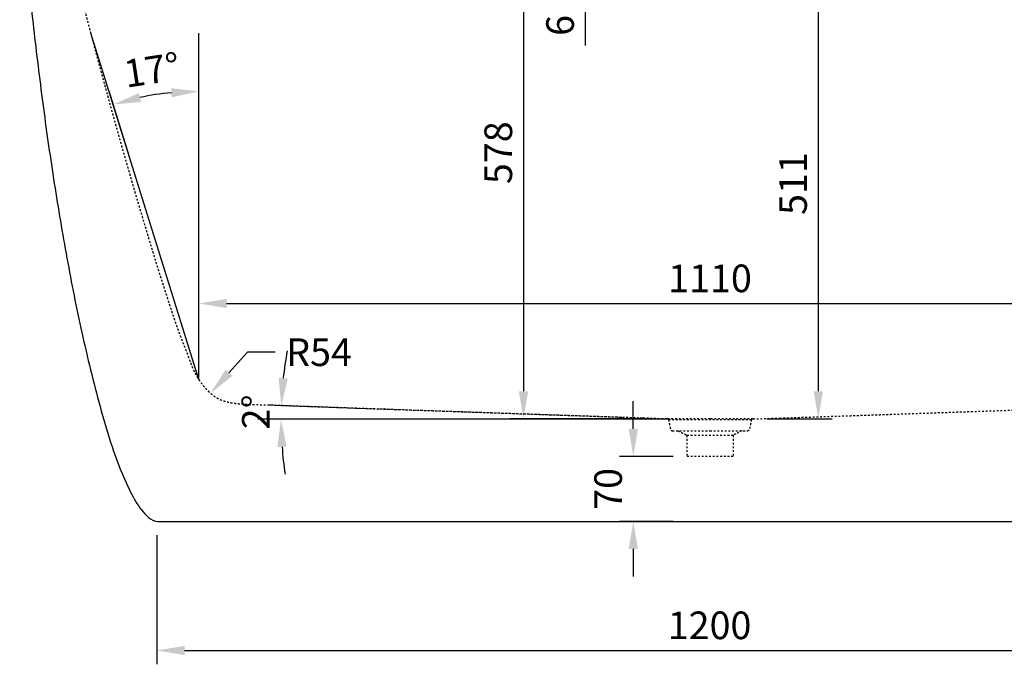
# Model space of a CAD drawing. Units: millimetres. Extents: x 4245 to 9190, y -1813 to 1684.
# Drawn here: x 5631 to 6700, y 370 to 1069 of the extents above; entities that cross this region are included whole.
import ezdxf

# ---------------------------------------------------------------- set-up
doc = ezdxf.new("R2010")
doc.units = ezdxf.units.MM
doc.linetypes.add('Nascosto', pattern=[4, 2, -2])
for name, color, linetype, true_color in [('Crea2D$nascoste$linee', 252, 'Nascosto', 0x696969), ('Crea2D$nascosti$tangenti', 252, 'Nascosto', 0x696969), ('Crea2D$visibili$linee', 7, 'Continuous', 0x000000), ('Dimensions - mm', 5, 'Continuous', 0x0000ff)]:
    doc.layers.add(name, color=color, linetype=linetype, true_color=true_color)
doc.styles.add('Arial Normale', font='txt')
doc.dimstyles.new('Default mm Orig', dxfattribs={"dimscale": 30, "dimtxt": 1, "dimasz": 1, "dimexe": 0.5, "dimexo": 0.5, "dimgap": 0.4, "dimtad": 1, "dimtoh": 1, "dimdec": 0, "dimzin": 1, "dimdsep": 46, "dimtxsty": 'Arial Normale', "dimcen": 0.5, "dimadec": 0, "dimazin": 1, "dimtfac": 1, "dimtdec": 4, "dimtix": 1, "dimtofl": 0, "dimtmove": 1, "dimatfit": 3, "dimfxl": 1, "dimtolj": 1, "dimtzin": 1, "dimarcsym": 0})

# ---------------------------------------------------------------- blocks, each defined once
blk = doc.blocks.new('*D1')
at = {"layer": 'Defpoints', "color": 0}
for p in [(5914.6, 645.4), (6031.9, 646.2), (6149, 642.2), (6042.6, 635.7), (6170.7, 635.7)]:
    blk.add_point(p, dxfattribs=at)
at = {"layer": 'Dimensions - mm', "color": 0, "lineweight": -2}
for p, q in [((6016.9, 646.7), (5899.8, 650.8)), ((6027.6, 635.7), (5899.5, 635.7))]:
    blk.add_line(p, q, dxfattribs=at)
for start, end in [(169.8366, 173.9258), (184.0892, 188.1784)]:
    blk.add_arc((6335, 635.7), 420.4, start, end, dxfattribs=at)
at = {"layer": 'Dimensions - mm', "color": 0}
for points in [[(5911.9, 680.6), (5921.9, 679.9), (5914.8, 650.3)], [(5920.6, 605.9), (5910.6, 605.6), (5914.5, 635.7)]]:
    blk.add_solid(points, dxfattribs=at)
at = {"layer": 'Dimensions - mm', "color": 0, "insert": (5887.3, 643.5), "char_height": 30, "attachment_point": 5, "rotation": 89.0075, "style": 'Arial Normale'}
blk.add_mtext('\\A1;2%%d', dxfattribs=at)
blk = doc.blocks.new('*D4')
at = {"layer": 'Defpoints', "color": 0}
for p in [(5793.9, 989.9), (5825.4, 968.4), (5825.4, 945.2), (5754.5, 906.3), (5776.6, 835.2)]:
    blk.add_point(p, dxfattribs=at)
at = {"layer": 'Dimensions - mm', "color": 0, "lineweight": -2}
for p, q in [((5825.4, 983.4), (5825.4, 1006.5)), ((5750, 920.6), (5727.8, 991.7))]:
    blk.add_line(p, q, dxfattribs=at)
blk.add_arc((5825.4, 678.8), 312.8, 95.4978, 101.8182, dxfattribs=at)
at = {"layer": 'Dimensions - mm', "color": 0}
for points in [[(5795.7, 985.1), (5795.2, 995.1), (5825.4, 991.5)], [(5760.1, 989.7), (5762.6, 980.1), (5732.3, 977.4)]]:
    blk.add_solid(points, dxfattribs=at)
at = {"layer": 'Dimensions - mm', "color": 0, "insert": (5774.2, 1014.9), "char_height": 30, "attachment_point": 5, "rotation": 8.658, "style": 'Arial Normale'}
blk.add_mtext('\\A1;17%%d', dxfattribs=at)
blk = doc.blocks.new('*D5')
at = {"layer": 'Defpoints', "color": 0}
for p in [(5874.3, 704.2), (5837.9, 663.8)]:
    blk.add_point(p, dxfattribs=at)
at = {"layer": 'Dimensions - mm', "color": 0, "lineweight": -2}
for p, q in [((5878, 708.4), (5858, 686.1)), ((5908, 708.4), (5878, 708.4))]:
    blk.add_line(p, q, dxfattribs=at)
at = {"layer": 'Dimensions - mm', "color": 0}
blk.add_solid([(5854.3, 689.4), (5861.7, 682.7), (5837.9, 663.8)], dxfattribs=at)
at = {"layer": 'Dimensions - mm', "color": 0, "insert": (5955.8, 708.4), "char_height": 30, "attachment_point": 5, "style": 'Arial Normale'}
blk.add_mtext('\\A1;R54', dxfattribs=at)
blk = doc.blocks.new('*D6')
at = {"layer": 'Defpoints', "color": 0}
for p in [(6935.2, 761.3), (5825.4, 678.8), (6935.2, 678.8)]:
    blk.add_point(p, dxfattribs=at)
at = {"layer": 'Dimensions - mm', "color": 0, "lineweight": -2}
for p, q in [((5825.4, 693.8), (5825.4, 776.3)), ((6935.2, 693.8), (6935.2, 776.3)), ((5855.4, 761.3), (6905.2, 761.3))]:
    blk.add_line(p, q, dxfattribs=at)
at = {"layer": 'Dimensions - mm', "color": 0}
for points in [[(5855.4, 766.3), (5855.4, 756.3), (5825.4, 761.3)], [(6905.2, 756.3), (6905.2, 766.3), (6935.2, 761.3)]]:
    blk.add_solid(points, dxfattribs=at)
at = {"layer": 'Dimensions - mm', "color": 0, "insert": (6380.3, 788.6), "char_height": 30, "attachment_point": 5, "style": 'Arial Normale'}
blk.add_mtext('\\A1;1110', dxfattribs=at)
blk = doc.blocks.new('*D14')
at = {"layer": 'Defpoints', "color": 0}
for p in [(6328.3, 1214.1), (6177.8, 636), (6333.6, 636)]:
    blk.add_point(p, dxfattribs=at)
at = {"layer": 'Dimensions - mm', "color": 0, "lineweight": -2}
for p, q in [((6313.3, 1214.1), (6162.8, 1214.1)), ((6177.8, 1184.1), (6177.8, 666)), ((6318.6, 636), (6162.8, 636))]:
    blk.add_line(p, q, dxfattribs=at)
at = {"layer": 'Dimensions - mm', "color": 0}
for points in [[(6182.8, 1184.1), (6172.8, 1184.1), (6177.8, 1214.1)], [(6172.8, 666), (6182.8, 666), (6177.8, 636)]]:
    blk.add_solid(points, dxfattribs=at)
at = {"layer": 'Dimensions - mm', "color": 0, "insert": (6150.4, 925), "char_height": 30, "attachment_point": 5, "rotation": 90, "style": 'Arial Normale'}
blk.add_mtext('\\A1;578', dxfattribs=at)
blk = doc.blocks.new('*D15')
at = {"layer": 'Defpoints', "color": 0}
for p in [(6244.8, 1145.1), (6343.3, 1151.1), (6343.3, 1145.1)]:
    blk.add_point(p, dxfattribs=at)
at = {"layer": 'Dimensions - mm', "color": 0, "lineweight": -2}
for p, q in [((6244.8, 1181.1), (6244.8, 1211.1)), ((6328.3, 1151.1), (6229.8, 1151.1)), ((6328.3, 1145.1), (6229.8, 1145.1)), ((6244.8, 1115.1), (6244.8, 1041.3))]:
    blk.add_line(p, q, dxfattribs=at)
at = {"layer": 'Dimensions - mm', "color": 0}
for points in [[(6239.8, 1181.1), (6249.8, 1181.1), (6244.8, 1151.1)], [(6249.8, 1115.1), (6239.8, 1115.1), (6244.8, 1145.1)]]:
    blk.add_solid(points, dxfattribs=at)
at = {"layer": 'Dimensions - mm', "color": 0, "insert": (6217.5, 1063.2), "char_height": 30, "attachment_point": 5, "rotation": 90, "style": 'Arial Normale'}
blk.add_mtext('\\A1;6', dxfattribs=at)
blk = doc.blocks.new('*D18')
at = {"layer": 'Defpoints', "color": 0}
for p in [(5779.8, 524.8), (6979.8, 524.8), (6979.8, 384.6)]:
    blk.add_point(p, dxfattribs=at)
at = {"layer": 'Dimensions - mm', "color": 0, "lineweight": -2}
for p, q in [((5779.8, 509.8), (5779.8, 369.6)), ((6979.8, 509.8), (6979.8, 369.6)), ((5809.8, 384.6), (6949.8, 384.6))]:
    blk.add_line(p, q, dxfattribs=at)
at = {"layer": 'Dimensions - mm', "color": 0}
for points in [[(5809.8, 389.6), (5809.8, 379.6), (5779.8, 384.6)], [(6949.8, 379.6), (6949.8, 389.6), (6979.8, 384.6)]]:
    blk.add_solid(points, dxfattribs=at)
at = {"layer": 'Dimensions - mm', "color": 0, "insert": (6379.8, 411.9), "char_height": 30, "attachment_point": 5, "style": 'Arial Normale'}
blk.add_mtext('\\A1;1200', dxfattribs=at)
blk = doc.blocks.new('*D22')
at = {"layer": 'Defpoints', "color": 0}
for p in [(6355.3, 595.2), (6297, 524.8), (6355.3, 524.8)]:
    blk.add_point(p, dxfattribs=at)
at = {"layer": 'Dimensions - mm', "color": 0, "lineweight": -2}
for p, q in [((6297, 625.2), (6297, 655.2)), ((6340.3, 595.2), (6282, 595.2)), ((6340.3, 524.8), (6282, 524.8)), ((6297, 494.8), (6297, 464.8))]:
    blk.add_line(p, q, dxfattribs=at)
at = {"layer": 'Dimensions - mm', "color": 0}
for points in [[(6292, 625.2), (6302, 625.2), (6297, 595.2)], [(6302, 494.8), (6292, 494.8), (6297, 524.8)]]:
    blk.add_solid(points, dxfattribs=at)
at = {"layer": 'Dimensions - mm', "color": 0, "insert": (6269.7, 560), "char_height": 30, "attachment_point": 5, "rotation": 90, "style": 'Arial Normale'}
blk.add_mtext('\\A1;70', dxfattribs=at)
blk = doc.blocks.new('*D23')
at = {"layer": 'Defpoints', "color": 0}
for p in [(6420.3, 1147.1), (6427, 636), (6497.9, 636)]:
    blk.add_point(p, dxfattribs=at)
at = {"layer": 'Dimensions - mm', "color": 0, "lineweight": -2}
for p, q in [((6435.3, 1147.1), (6512.9, 1147.1)), ((6497.9, 1117.1), (6497.9, 666)), ((6442, 636), (6512.9, 636))]:
    blk.add_line(p, q, dxfattribs=at)
at = {"layer": 'Dimensions - mm', "color": 0}
for points in [[(6502.9, 1117.1), (6492.9, 1117.1), (6497.9, 1147.1)], [(6492.9, 666), (6502.9, 666), (6497.9, 636)]]:
    blk.add_solid(points, dxfattribs=at)
at = {"layer": 'Dimensions - mm', "color": 0, "insert": (6470.5, 891.5), "char_height": 30, "attachment_point": 5, "rotation": 90, "style": 'Arial Normale'}
blk.add_mtext('\\A1;511', dxfattribs=at)

msp = doc.modelspace()

# ---------------------------------------------------------------- linework, layer by layer
at = {"layer": 'Crea2D$nascoste$linee'}
for points, weights, degree, knots in [([(5901.7, 650.8), (5892.1, 651.1), (5882.5, 651.2), (5872.9, 651.8), (5863.3, 652.5), (5853.5, 653.6), (5845.2, 658.4), (5836.9, 663.2), (5830, 671.7), (5825.4, 678.8), (5819.2, 688.3), (5817.3, 695.1), (5814.5, 702.7), (5811.8, 710.3), (5808.1, 718.8), (5805, 727.2), (5801.8, 735.5), (5799.1, 743.7), (5796.3, 752), (5793.6, 760.3), (5790.8, 768.6), (5788.2, 777), (5785.5, 785.3), (5782.8, 793.7), (5780.2, 802), (5777.6, 810.4), (5775.1, 818.8), (5772.5, 827.2), (5770, 835.5), (5767.5, 843.9), (5765, 852.3), (5762.5, 860.7), (5760, 869.1), (5757.5, 877.5), (5755, 885.9), (5752.6, 894.3), (5750.2, 902.8), (5747.7, 911.2), (5745.3, 919.6), (5742.9, 928), (5740.5, 936.5), (5738.2, 944.9), (5735.8, 953.3), (5733.4, 961.8), (5731.1, 970.2), (5728.7, 978.7), (5726.4, 987.1), (5724.1, 995.6), (5721.8, 1004.1), (5719.4, 1012.5), (5717.2, 1021), (5714.9, 1029.4), (5712.6, 1037.9), (5710.4, 1046.4), (5708.1, 1054.9), (5705.9, 1063.3), (5703.7, 1071.8), (5701.5, 1080.3), (5699.3, 1088.8), (5697.2, 1097.3), (5695.1, 1105.8), (5692.9, 1114.3), (5690.8, 1122.8), (5688.8, 1131.3), (5686.7, 1139.8), (5684.6, 1148.3), (5682.7, 1156.9), (5680.7, 1165.5), (5679, 1174.3), (5676.8, 1182.5), (5676.3, 1184.8), (5675.7, 1186.9), (5674.8, 1189.1), (5674, 1191.2), (5672.9, 1193.2), (5671.7, 1195.2), (5670.5, 1197.1), (5669.1, 1199), (5667.6, 1200.7), (5666.1, 1202.4), (5664.4, 1204), (5662.6, 1205.4), (5660.9, 1206.8), (5658.9, 1208.1), (5656.9, 1209.2), (5654.9, 1210.3), (5652.8, 1211.2), (5650.6, 1212), (5648.5, 1212.7), (5646.2, 1213.3), (5644, 1213.6), (5641.7, 1213.9), (5639.4, 1214.1), (5637.1, 1214.1)], [1, 1, 1, 1, 1, 1, 1, 1, 1, 1, 1, 1, 1, 1, 1, 1, 1, 1, 1, 1, 1, 1, 1, 1, 1, 0.999996702492, 0.999996702492, 1, 0.999997458751, 0.999997458751, 1, 0.999998277107, 0.999998277107, 1, 0.999998620611, 0.999998620611, 1, 0.999998830451, 0.999998830451, 1, 0.999998919137, 0.999998919137, 1, 0.999998903905, 0.999998903905, 1, 0.999998774035, 0.999998774035, 1, 0.999998500495, 0.999998500495, 1, 0.999998090276, 0.999998090276, 1, 0.999997832685, 0.999997832685, 1, 0.999995895464, 0.999995895464, 1, 1, 1, 1, 1, 1, 1, 1, 1, 1, 1, 1, 1, 1, 1, 1, 0.997630914395, 0.997630914395, 1, 0.997529640673, 0.997529640673, 1, 0.997535450908, 0.997535450908, 1, 0.9976118659, 0.9976118659, 1, 1, 1, 1, 1, 1, 1], 3, [0, 0, 0, 0, 28.788812, 28.788812, 28.788812, 57.866258, 57.866258, 57.866258, 86.841719, 86.841719, 86.841719, 113.349379, 113.349379, 113.349379, 139.645339, 139.645339, 139.645339, 165.936088, 165.936088, 165.936088, 192.216806, 192.216806, 192.216806, 218.484026, 218.484026, 218.484026, 244.769179, 244.769179, 244.769179, 271.04441, 271.04441, 271.04441, 297.333491, 297.333491, 297.333491, 323.621745, 323.621745, 323.621745, 349.911096, 349.911096, 349.911096, 376.201774, 376.201774, 376.201774, 402.491746, 402.491746, 402.491746, 428.839258, 428.839258, 428.839258, 455.126062, 455.126062, 455.126062, 481.431914, 481.431914, 481.431914, 507.706843, 507.706843, 507.706843, 533.998123, 533.998123, 533.998123, 560.289662, 560.289662, 560.289662, 586.58214, 586.58214, 586.58214, 612.865375, 612.865375, 612.865375, 619.732907, 619.732907, 619.732907, 626.612532, 626.612532, 626.612532, 633.48365, 633.48365, 633.48365, 640.352248, 640.352248, 640.352248, 647.222061, 647.222061, 647.222061, 654.092685, 654.092685, 654.092685, 660.973859, 660.973859, 660.973859, 667.840173, 667.840173, 667.840173, 667.840173]), ([(6304.8, 636.9), (6304.8, 636.9), (6304.8, 636.9), (6304.8, 636.9), (6293.7, 637.3), (6284.9, 637.6), (6276.2, 637.9), (6266.6, 638.2), (6257.1, 638.5), (6247.5, 638.8), (6245.2, 638.9), (6242.8, 639), (6240.5, 639.1), (6234.9, 639.3), (6229.3, 639.4), (6223.7, 639.6), (6222.1, 639.7), (6220.6, 639.7), (6219, 639.8), (6209.5, 640.1), (6200, 640.4), (6190.5, 640.8), (6180.9, 641.1), (6171.4, 641.4), (6161.9, 641.7), (6152.4, 642.1), (6143, 642.4), (6133.5, 642.7), (6124, 643), (6114.4, 643.4), (6104.9, 643.7), (6095.5, 644), (6086.1, 644.3), (6076.7, 644.7), (6067.2, 645), (6057.6, 645.3), (6048.1, 645.7), (6038.7, 646), (6029.2, 646.3), (6019.7, 646.6), (6010.2, 647), (6000.7, 647.3), (5991.2, 647.6), (5981.4, 648), (5971.6, 648.3), (5961.8, 648.7), (5956.6, 648.9), (5951.4, 649), (5946.2, 649.2), (5941.1, 649.4), (5936, 649.6), (5931, 649.8), (5927.3, 649.9), (5922.6, 650.1), (5917.1, 650.3), (5911.9, 650.5), (5907.6, 650.7), (5904.2, 650.8)], [1, 1, 1, 1, 1, 1, 1, 1, 1, 1, 1, 1, 1, 1, 1, 1, 1, 1, 1, 1, 1, 1, 1, 1, 1, 1, 1, 1, 1, 1, 1, 1, 1, 1, 1, 1, 1, 1, 1, 1, 0.99999999232, 0.99999999232, 1, 1, 1, 1, 1, 1, 1, 1, 1, 1, 1, 1, 1, 1, 1, 1], 3, [2.560912, 2.560912, 2.560912, 2.560912, 3.023271, 3.023271, 3.023271, 4.023271, 4.023271, 4.023271, 5.023271, 5.023271, 5.023271, 6.023271, 6.023271, 6.023271, 22.885804, 22.885804, 22.885804, 27.700216, 27.700216, 27.700216, 56.519454, 56.519454, 56.519454, 57.519454, 57.519454, 57.519454, 58.519454, 58.519454, 58.519454, 59.519454, 59.519454, 59.519454, 60.519454, 60.519454, 60.519454, 61.519454, 61.519454, 61.519454, 62.519454, 62.519454, 62.519454, 91.033845, 91.033845, 91.033845, 92.033845, 92.033845, 92.033845, 93.033845, 93.033845, 93.033845, 94.033845, 94.033845, 94.033845, 105.102359, 108.074048, 110.598632, 120.759083, 120.759083, 120.759083, 120.759083]), ([(6284.4, 637.6), (6281.6, 637.7), (6278.8, 637.8), (6276, 637.9), (6266.4, 638.2), (6256.8, 638.5), (6247.2, 638.9), (6237.6, 639.2), (6228, 639.5), (6218.4, 639.8), (6208.8, 640.2), (6199.2, 640.5), (6189.6, 640.8), (6180, 641.1), (6170.4, 641.5), (6160.8, 641.8), (6151.2, 642.1), (6141.6, 642.5), (6132, 642.8), (6122.4, 643.1), (6112.8, 643.5), (6103.2, 643.8), (6093.6, 644.1), (6084, 644.4), (6074.4, 644.8), (6064.8, 645.1), (6055.2, 645.4), (6045.7, 645.8), (6036.1, 646.1), (6026.5, 646.5), (6016.9, 646.8), (6007.2, 647.1), (5997.6, 647.5), (5988, 647.8), (5978.4, 648.1), (5968.8, 648.5), (5959.2, 648.8), (5949.6, 649.1), (5940, 649.5), (5930.4, 649.8), (5925.5, 650), (5920.5, 650.2), (5915.5, 650.4)], [1, 1, 1, 1, 0.999999996762, 0.999999996762, 1, 0.999999997186, 0.999999997186, 1, 0.999999997555, 0.999999997555, 1, 1, 1, 1, 1, 1, 1, 1, 1, 1, 1, 1, 1, 1, 1, 1, 1, 1, 1, 0.999999994266, 0.999999994266, 1, 0.999999964031, 0.999999964031, 1, 1, 1, 1, 1, 1, 1], 3, [20.353374, 20.353374, 20.353374, 20.353374, 28.809213, 28.809213, 28.809213, 57.618372, 57.618372, 57.618372, 86.466308, 86.466308, 86.466308, 115.239157, 115.239157, 115.239157, 144.043319, 144.043319, 144.043319, 172.852531, 172.852531, 172.852531, 201.661706, 201.661706, 201.661706, 230.470852, 230.470852, 230.470852, 259.279975, 259.279975, 259.279975, 288.089081, 288.089081, 288.089081, 316.939564, 316.939564, 316.939564, 345.763399, 345.763399, 345.763399, 374.567008, 374.567008, 374.567008, 389.501626, 389.501626, 389.501626, 389.501626]), ([(6455.8, 636.9), (6465.4, 637.2), (6475, 637.6), (6484.6, 637.9), (6494.2, 638.2), (6503.8, 638.5), (6513.4, 638.9), (6523, 639.2), (6532.6, 639.5), (6542.2, 639.8), (6551.8, 640.2), (6561.4, 640.5), (6571, 640.8), (6580.5, 641.1), (6590.1, 641.5), (6599.7, 641.8), (6609.3, 642.1), (6618.9, 642.5), (6628.5, 642.8), (6638.1, 643.1), (6647.7, 643.5), (6657.3, 643.8), (6666.9, 644.1), (6676.5, 644.4), (6686.1, 644.8), (6695.7, 645.1), (6705.3, 645.4), (6714.9, 645.8), (6724.5, 646.1), (6734.1, 646.5), (6743.7, 646.8), (6753.3, 647.1), (6762.9, 647.5), (6772.5, 647.8), (6782.1, 648.1), (6791.7, 648.5), (6801.3, 648.8), (6810.9, 649.1), (6820.5, 649.5), (6830.1, 649.8), (6839.7, 650.2), (6849.3, 650.6), (6858.9, 650.8)], [1, 0.999999996364, 0.999999996364, 1, 0.999999996762, 0.999999996762, 1, 0.999999997186, 0.999999997186, 1, 0.999999997555, 0.999999997555, 1, 1, 1, 1, 1, 1, 1, 1, 1, 1, 1, 1, 1, 1, 1, 1, 1, 1, 1, 0.999999994266, 0.999999994266, 1, 0.999999964031, 0.999999964031, 1, 1, 1, 1, 1, 1, 1], 3, [0, 0, 0, 0, 28.809213, 28.809213, 28.809213, 57.618372, 57.618372, 57.618372, 86.466308, 86.466308, 86.466308, 115.239157, 115.239157, 115.239157, 144.043319, 144.043319, 144.043319, 172.852531, 172.852531, 172.852531, 201.661706, 201.661706, 201.661706, 230.470852, 230.470852, 230.470852, 259.279975, 259.279975, 259.279975, 288.089081, 288.089081, 288.089081, 316.939564, 316.939564, 316.939564, 345.763399, 345.763399, 345.763399, 374.567008, 374.567008, 374.567008, 403.357183, 403.357183, 403.357183, 403.357183]), ([(6335.3, 635.2), (6336.4, 630), (6337.4, 624.8), (6337.8, 623.2), (6339.4, 623.2)], [1, 1, 1, 0.775871944528, 1], 2, [0.405815, 0.405815, 0.405815, 51.457446, 51.457446, 54.188248, 54.188248, 54.188248]), ([(6425.3, 635.2), (6424.2, 630), (6423.1, 624.8), (6422.8, 623.2), (6421.2, 623.2)], [1, 1, 1, 0.775871944528, 1], 2, [0.000001, 0.000001, 0.000001, 10.547532, 10.547532, 13.278334, 13.278334, 13.278334]), ([(6426.2, 636), (6426.1, 635.9), (6426, 635.9), (6425.4, 635.8), (6425.3, 635.2)], [1, 0.996616311922, 1, 0.839789122353, 1], 2, [0, 0, 0, 0.164575, 0.164575, 1.312375, 1.312375, 1.312375]), ([(6405.3, 595.2), (6405.3, 595.2), (6405.3, 595.2), (6405.3, 595.2), (6380.3, 595.2), (6355.3, 595.2), (6355.3, 595.2)], [0.995459297023, 0.997711771728, 1, 0.707106781187, 1, 0.707106781187, 1], 2, [-28.412037, -28.412037, -28.412037, -28.301484, -28.301484, -14.150742, -14.150742, 0, 0, 0])]:
    msp.add_rational_spline(points, weights, degree=degree, knots=knots, dxfattribs=at)
for points, weights in [([(5904.2, 650.8), (5903, 650.8), (5901.7, 650.8)], [1, 0.999999331642, 1]), ([(6335.3, 635.2), (6335.1, 635.9), (6334.4, 636)], [1, 0.790360122209, 1])]:
    msp.add_rational_spline(points, weights, degree=2, dxfattribs=at)
for points, degree in [([(6307.2, 636.8), (6306.4, 636.9), (6305.6, 636.9), (6304.8, 636.9)], 3), ([(6309.6, 636.8), (6308.4, 636.8), (6307.2, 636.8)], 2), ([(6333.6, 636), (6325.6, 636.2), (6317.6, 636.5), (6309.6, 636.8)], 3), ([(6380.3, 636), (6356.9, 636), (6333.6, 636)], 2), ([(6427, 636), (6435, 636.2), (6443, 636.5), (6451, 636.8)], 3), ([(6451, 636.8), (6452.6, 636.8), (6454.2, 636.9), (6455.8, 636.9)], 3), ([(6339.4, 623.2), (6359.8, 623.2), (6380.3, 623.2)], 2), ([(6345.3, 623.2), (6350.3, 620.7), (6355.3, 618.2)], 2), ([(6380.3, 623.2), (6400.7, 623.2), (6421.2, 623.2)], 2), ([(6415.3, 623.2), (6410.3, 620.7), (6405.3, 618.2)], 2), ([(6355.3, 618.2), (6355.3, 606.7), (6355.3, 595.2)], 2), ([(6355.3, 618.2), (6380.3, 618.2), (6405.3, 618.2)], 2), ([(6405.3, 618.2), (6405.3, 606.7), (6405.3, 595.2)], 2)]:
    msp.add_open_spline(points, degree=degree, dxfattribs=at)
msp.add_open_spline([(6427, 636), (6427, 636), (6411.4, 636), (6395.8, 636), (6380.3, 636)], degree=3, knots=[0, 0, 0, 0, 0.000965, 46.706022, 46.706022, 46.706022, 46.706022], dxfattribs=at)
at = {"layer": 'Crea2D$nascosti$tangenti'}
msp.add_open_spline([(6335.3, 635.2), (6365.3, 635.2), (6395.3, 635.2), (6425.3, 635.2)], degree=3, dxfattribs=at)
at = {"layer": 'Crea2D$visibili$linee'}
msp.add_open_spline([(5630.8, 1208.7), (5633, 1183.1), (5635.4, 1157.5), (5638, 1132), (5640.8, 1104.6), (5643.8, 1077.3), (5647, 1050), (5650.1, 1022.7), (5653.6, 995.5), (5657.2, 968.2), (5660.9, 941), (5664.8, 913.8), (5669.1, 886.6), (5673.4, 859.5), (5678, 832.4), (5683, 805.4), (5688, 778.4), (5693.3, 751.5), (5699.4, 724.6), (5705.4, 697.6), (5712.2, 670.7), (5719.4, 644.6), (5726.6, 618.5), (5734.3, 593.4), (5746.4, 566.8), (5747.9, 563.4), (5749.5, 560), (5751.2, 556.6), (5752.9, 553.2), (5754.7, 549.9), (5756.6, 546.7), (5758.6, 543.5), (5760.6, 540.3), (5762.9, 537.3), (5765.2, 534.3), (5767.6, 531.5), (5770.6, 529.1), (5773.6, 526.7), (5777.1, 524.8), (5780.8, 524.8)], degree=3, knots=[5.448021, 5.448021, 5.448021, 5.448021, 82.477342, 82.477342, 82.477342, 164.965708, 164.965708, 164.965708, 247.355038, 247.355038, 247.355038, 329.817654, 329.817654, 329.817654, 412.281002, 412.281002, 412.281002, 494.74262, 494.74262, 494.74262, 577.171681, 577.171681, 577.171681, 659.744722, 659.744722, 659.744722, 671.021635, 671.021635, 671.021635, 682.300564, 682.300564, 682.300564, 693.586536, 693.586536, 693.586536, 704.901375, 704.901375, 704.901375, 716.407348, 716.407348, 716.407348, 716.407348], dxfattribs=at)
for points, degree in [([(5780.8, 524.8), (6080.5, 524.8), (6380.3, 524.8)], 2), ([(6380.3, 524.8), (6580.1, 524.8), (6780, 524.8), (6979.8, 524.8)], 3)]:
    msp.add_open_spline(points, degree=degree, dxfattribs=at)
at = {"layer": 'Dimensions - mm'}
for points in [[(5825.4, 678.8), (5708.1, 1054.9)], [(5825.4, 678.8), (5825.4, 1054.9)], [(6335, 635.7), (5889.3, 635.7)]]:
    msp.add_lwpolyline(points, dxfattribs=at)

# ---------------------------------------------------------------- dimensions: what is measured, and where the dimension line sits
for base, p1, p2, angle, picture, middle in [((6177.8, 636), (6328.3, 1214.1), (6333.6, 636), 90, '*D14', (6150.4, 925)), ((6244.8, 1145.1), (6343.3, 1151.1), (6343.3, 1145.1), 270, '*D15', (6217.5, 1063.2)), ((6497.9, 636), (6420.3, 1147.1), (6427, 636), 90, '*D23', (6470.5, 891.5)), ((6297, 524.8), (6355.3, 595.2), (6355.3, 524.8), 90, '*D22', (6269.7, 560))]:
    dim = msp.add_linear_dim(base=base, p1=p1, p2=p2, angle=angle, dimstyle='Default mm Orig', override={"dimscale": 30, "dimtxt": 1, "dimasz": 1, "dimexe": 0.5, "dimexo": 0.5, "dimgap": 0.4, "dimtad": 1, "dimtih": 0, "dimtoh": 0, "dimdec": 0, "dimlfac": 1, "dimzin": 1, "dimtxsty": 'Arial Normale', "dimsah": 0, "dimcen": 0.5, "dimazin": 1, "dimtix": 0, "dimtmove": 0, "dimtzin": 1}, dxfattribs=at)
    dim.commit()
    dim.dimension.update_dxf_attribs({"geometry": picture, "text_midpoint": middle})
for base, line1, line2, picture, middle in [((5793.9, 989.9), ((5825.4, 968.4), (5825.4, 945.2)), ((5776.6, 835.2), (5754.5, 906.3)), '*D4', (5774.2, 1014.9)), ((5914.6, 645.4), ((6031.9, 646.2), (6149, 642.2)), ((6170.7, 635.7), (6042.6, 635.7)), '*D1', (5887.3, 643.5))]:
    dim = msp.add_angular_dim_2l(base=base, line1=line1, line2=line2, dimstyle='Default mm Orig', override={"dimtad": 1, "dimtxsty": 'Arial Normale', "dimsah": 0}, dxfattribs=at)
    dim.commit()
    dim.dimension.update_dxf_attribs({"geometry": picture, "text_midpoint": middle})
for base, p1, p2, picture, middle in [((6935.2, 761.3), (5825.4, 678.8), (6935.2, 678.8), '*D6', (6380.3, 788.6)), ((6979.8, 384.6), (5779.8, 524.8), (6979.8, 524.8), '*D18', (6379.8, 411.9))]:
    dim = msp.add_linear_dim(base=base, p1=p1, p2=p2, dimstyle='Default mm Orig', override={"dimscale": 30, "dimtxt": 1, "dimasz": 1, "dimexe": 0.5, "dimexo": 0.5, "dimgap": 0.4, "dimtad": 1, "dimtih": 0, "dimtoh": 0, "dimdec": 0, "dimlfac": 1, "dimzin": 1, "dimtxsty": 'Arial Normale', "dimsah": 0, "dimcen": 0.5, "dimazin": 1, "dimtix": 0, "dimtmove": 0, "dimtzin": 1}, dxfattribs=at)
    dim.commit()
    dim.dimension.update_dxf_attribs({"geometry": picture, "text_midpoint": middle})
dim = msp.add_radius_dim(center=(5874.3, 704.2), mpoint=(5837.9, 663.8), dimstyle='Default mm Orig', override={"dimscale": 30, "dimasz": 1, "dimtad": 1, "dimtih": 1, "dimtoh": 1, "dimlfac": 1, "dimtxsty": 'Arial Normale', "dimsah": 0}, dxfattribs=at)
dim.commit()
dim.dimension.update_dxf_attribs({"geometry": '*D5', "text_midpoint": (5878, 708.4), "dimtype": 164})

doc.saveas('drawing.dxf')
